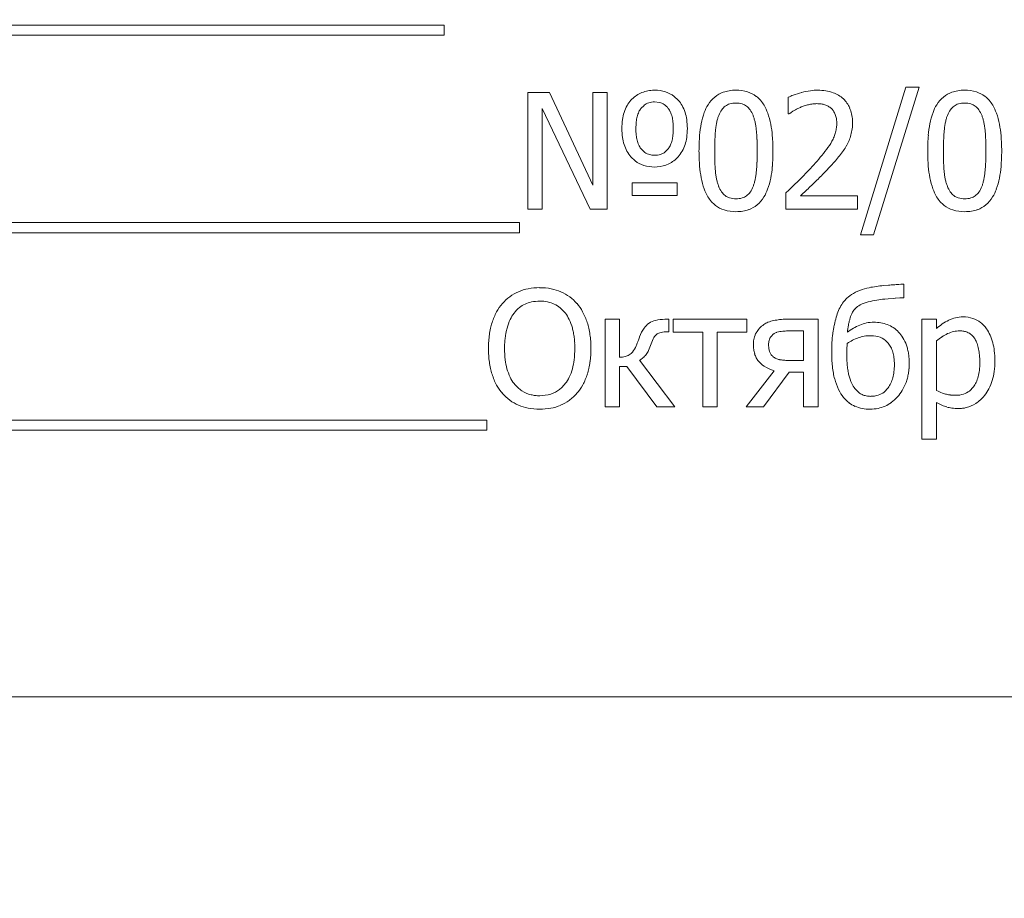
# Model space of a CAD drawing. Units: millimetres. Extents: x 0 to 420, y 0 to 297.
# Drawn here: x 370 to 372, y 218 to 220 of the extents above; entities that cross this region are included whole.
import ezdxf

# ---------------------------------------------------------------- set-up
doc = ezdxf.new("R2010")
doc.units = ezdxf.units.MM
doc.linetypes.add('K5LT_BASIC', pattern=[0])
doc.linetypes.add('K5LT_THIN', pattern=[0])
doc.layers.add('Системный слой', color=7, linetype='Continuous')
doc.layers.add('Системный слой (1)', color=7, linetype='Continuous')
doc.layers.add('Системный слой (2)', color=252, linetype='Continuous', true_color=0x909090)
doc.styles.add('KDIMTEXTSTYLE', font='GOST_AU.SHX', dxfattribs={"width": 0.96, "oblique": 15, "height": 5})
doc.dimstyles.new('KDIMSTYLE (0.10)', dxfattribs={"dimtxt": 5, "dimasz": 1, "dimexe": 2, "dimexo": 0, "dimgap": 1, "dimtad": 1, "dimlfac": 10, "dimtxsty": 'KDIMTEXTSTYLE', "dimsah": 1, "dimcen": 0, "dimdle": 1, "dimadec": 0, "dimazin": 0, "dimtfac": 0.667, "dimtmove": 0, "dimatfit": 3, "dimfxl": 1, "dimtvp": 1, "dimtolj": 1, "dimtzin": 0, "dimarcsym": 0})

# ---------------------------------------------------------------- blocks, each defined once
blk = doc.blocks.new('KDIMARROW_01')
at = {"layer": 'Системный слой'}
blk.add_hatch(color=0, dxfattribs=at).paths.add_polyline_path([(-2, -0.175), (0, 0), (-2, 0.175), (-1.8, 0)])
at = {"layer": 'Системный слой', "color": 0, "linetype": 'K5LT_THIN', "lineweight": 18}
for p, q in [((-1.8, 0), (-2, 0.175)), ((-2, 0.175), (0, 0)), ((0, 0), (-2, -0.175)), ((-2, -0.175), (-1.8, 0))]:
    blk.add_line(p, q, dxfattribs=at)
at = {"layer": 'Системный слой (1)', "color": 0, "linetype": 'K5LT_THIN', "lineweight": 18}
blk.add_line((0, 0), (-1, 0), dxfattribs=at)

msp = doc.modelspace()

# ---------------------------------------------------------------- linework, layer by layer
at = {"layer": 'Системный слой (2)', "color": 150, "linetype": 'K5LT_BASIC', "lineweight": 20, "true_color": 0x0080ff}
for p, q in [((371.148, 219.4973), (369.4189, 219.4973)), ((371.148, 219.4767), (371.148, 219.4973)), ((369.4189, 219.4767), (370.4601, 219.4767)), ((370.4601, 219.4767), (370.632, 219.4767)), ((370.632, 219.4767), (371.148, 219.4767)), ((371.574, 219.3656), (371.5697, 219.3655)), ((372.0824, 219.3714), (371.9908, 219.0728)), ((372.0174, 219.0728), (372.1093, 219.3714)), ((372.1093, 219.3714), (372.0824, 219.3714)), ((371.3172, 219.3608), (371.3172, 219.1243)), ((371.3614, 219.3608), (371.3172, 219.3608)), ((371.449, 219.1735), (371.3614, 219.3608)), ((371.449, 219.3608), (371.449, 219.1735)), ((371.4781, 219.3608), (371.449, 219.3608)), ((371.4781, 219.1243), (371.4781, 219.3608)), ((371.6218, 219.3452), (371.6134, 219.353)), ((371.8445, 219.3513), (371.8445, 219.3176)), ((371.3463, 219.3282), (371.4432, 219.1243)), ((371.3463, 219.1243), (371.3463, 219.3282)), ((371.5525, 219.3349), (371.5463, 219.3287)), ((371.5836, 219.3407), (371.574, 219.3418)), ((371.8445, 219.3176), (371.8462, 219.3176)), ((371.8462, 219.3176), (371.8464, 219.3177)), ((371.8464, 219.3177), (371.8478, 219.3187)), ((371.8478, 219.3187), (371.8505, 219.3205)), ((371.8505, 219.3205), (371.854, 219.3228)), ((371.854, 219.3228), (371.8562, 219.3242)), ((371.9398, 219.3164), (371.9421, 219.3084)), ((371.9421, 219.3084), (371.9428, 219.2991)), ((371.9747, 219.3006), (371.9746, 219.3049)), ((371.5952, 219.2405), (371.6018, 219.2473)), ((371.5256, 219.2309), (371.5347, 219.2223)), ((371.574, 219.21), (371.5789, 219.2101)), ((371.5284, 219.1779), (371.5284, 219.1523)), ((371.6196, 219.1779), (371.5284, 219.1779)), ((371.6196, 219.1523), (371.6196, 219.1779)), ((371.5284, 219.1523), (371.6196, 219.1523)), ((371.8396, 219.1576), (371.8396, 219.1243)), ((371.9844, 219.1516), (371.8691, 219.1516)), ((371.9844, 219.1243), (371.9844, 219.1516)), ((371.3172, 219.1243), (371.3463, 219.1243)), ((371.4432, 219.1243), (371.4781, 219.1243)), ((371.8396, 219.1243), (371.9844, 219.1243)), ((371.3001, 219.0973), (369.2271, 219.0973)), ((371.3001, 219.0767), (371.3001, 219.0973)), ((369.2271, 219.0767), (371.3001, 219.0767)), ((371.9908, 219.0728), (372.0174, 219.0728)), ((372.0472, 218.9707), (372.0374, 218.9698)), ((372.06, 218.9716), (372.0588, 218.9716)), ((372.0632, 218.9719), (372.06, 218.9716)), ((372.0686, 218.9723), (372.0632, 218.9719)), ((372.0726, 218.9726), (372.0686, 218.9723)), ((372.0758, 218.9728), (372.0726, 218.9726)), ((372.0777, 218.973), (372.0758, 218.9728)), ((372.0783, 218.973), (372.0777, 218.973)), ((372.0783, 218.9453), (372.0783, 218.973)), ((372.0396, 218.9424), (372.0402, 218.9425)), ((372.0402, 218.9425), (372.0466, 218.943)), ((372.0466, 218.943), (372.0566, 218.9438)), ((372.0566, 218.9438), (372.0609, 218.9441)), ((372.0609, 218.9441), (372.0616, 218.9442)), ((372.0616, 218.9442), (372.0705, 218.9448)), ((372.0705, 218.9448), (372.0783, 218.9453)), ((371.4736, 218.9016), (371.4736, 218.7243)), ((371.5032, 218.9016), (371.4736, 218.9016)), ((371.5032, 218.8245), (371.5032, 218.9016)), ((371.6029, 218.9016), (371.5948, 218.9016)), ((371.6029, 218.876), (371.6029, 218.9016)), ((371.6116, 218.9016), (371.6116, 218.8756)), ((371.7607, 218.9016), (371.6116, 218.9016)), ((371.7607, 218.8756), (371.7607, 218.9016)), ((371.9051, 218.9016), (371.8418, 218.9016)), ((371.9051, 218.7243), (371.9051, 218.9016)), ((372.1448, 218.9016), (372.1152, 218.9016)), ((372.1152, 218.9016), (372.1152, 218.659)), ((372.1448, 218.883), (372.1448, 218.9016)), ((371.5961, 218.876), (371.6029, 218.876)), ((371.6116, 218.8756), (371.6714, 218.8756)), ((371.6714, 218.8756), (371.6714, 218.7243)), ((371.7009, 218.7243), (371.7009, 218.8756)), ((371.7009, 218.8756), (371.7607, 218.8756)), ((371.8755, 218.8779), (371.8434, 218.8779)), ((371.8755, 218.8183), (371.8755, 218.8779)), ((372.0174, 218.8681), (372.011, 218.8684)), ((371.5372, 218.8493), (371.5364, 218.8476)), ((371.5389, 218.8533), (371.5372, 218.8493)), ((371.54, 218.8562), (371.5389, 218.8533)), ((371.5402, 218.8568), (371.54, 218.8562)), ((371.5412, 218.8592), (371.5402, 218.8568)), ((371.5427, 218.8633), (371.5412, 218.8592)), ((371.5434, 218.8656), (371.5427, 218.8633)), ((371.5436, 218.866), (371.5434, 218.8656)), ((371.8052, 218.8569), (371.8044, 218.8503)), ((371.8044, 218.8503), (371.8049, 218.8424)), ((371.8073, 218.8631), (371.8052, 218.8569)), ((371.9635, 218.848), (371.9633, 218.8447)), ((371.9637, 218.8512), (371.9635, 218.848)), ((371.9638, 218.8526), (371.9637, 218.8512)), ((372.1448, 218.8579), (372.1448, 218.7575)), ((371.8049, 218.8424), (371.8064, 218.8361)), ((371.963, 218.8397), (371.9629, 218.8349)), ((371.9629, 218.8349), (371.9629, 218.8333)), ((371.9632, 218.8432), (371.963, 218.8397)), ((371.9633, 218.8447), (371.9632, 218.8432)), ((371.6151, 218.7243), (371.5435, 218.8186)), ((371.8444, 218.8183), (371.8755, 218.8183)), ((371.5032, 218.8061), (371.5179, 218.8061)), ((371.5032, 218.7243), (371.5032, 218.8061)), ((371.5179, 218.8061), (371.5783, 218.7243)), ((371.8162, 218.7974), (371.7596, 218.7243)), ((371.7941, 218.7243), (371.8465, 218.7947)), ((371.8465, 218.7947), (371.8755, 218.7947)), ((371.8755, 218.7947), (371.8755, 218.7243)), ((372.0384, 218.754), (372.0468, 218.7629)), ((372.2114, 218.7563), (372.2195, 218.7646)), ((372.1448, 218.659), (372.1448, 218.7332)), ((371.4736, 218.7243), (371.5032, 218.7243)), ((371.5783, 218.7243), (371.6151, 218.7243)), ((371.6714, 218.7243), (371.7009, 218.7243)), ((371.7596, 218.7243), (371.7941, 218.7243)), ((371.8755, 218.7243), (371.9051, 218.7243)), ((371.234, 218.6973), (368.817, 218.6973)), ((371.234, 218.6767), (371.234, 218.6973)), ((368.817, 218.6767), (371.234, 218.6767)), ((372.1152, 218.659), (372.1448, 218.659)), ((366.6858, 218.1367), (375.0858, 218.1367))]:
    msp.add_line(p, q, dxfattribs=at)
for centre, radius, start, end in [((371.5732, 219.2998), 0.0658, 93.0538, 114.9786), ((371.574, 219.2933), 0.0723, 72.3112, 90), ((371.7387, 219.2765), 0.0891, 90, 99.0875), ((371.7387, 219.2849), 0.0807, 72.9687, 90), ((371.9047, 219.2557), 0.1099, 90, 98.085), ((371.9047, 219.2703), 0.0953, 71.1654, 90), ((372.2017, 219.2765), 0.0891, 90, 99.0875), ((372.2017, 219.2849), 0.0807, 72.9687, 90), ((371.5714, 219.3043), 0.061, 137.9005, 150.6135), ((371.5708, 219.3048), 0.0603, 114.9786, 137.9005), ((371.5787, 219.3081), 0.0568, 52.3369, 72.3112), ((371.5765, 219.3044), 0.061, 29.2834, 41.9794), ((371.737, 219.302), 0.0646, 129.5968, 148.2343), ((371.7321, 219.3079), 0.0569, 109.7201, 129.5968), ((371.7349, 219.3002), 0.0651, 99.0875, 109.7201), ((371.7461, 219.3093), 0.0552, 52.3426, 72.9687), ((371.745, 219.3078), 0.0571, 40.9026, 52.3426), ((371.7353, 219.2994), 0.0699, 30.5679, 40.9026), ((371.8831, 219.2746), 0.0858, 109.4808, 116.7593), ((371.9325, 219.1351), 0.2338, 105.0727, 109.4808), ((371.9099, 219.2189), 0.1471, 98.085, 105.0727), ((371.9171, 219.3067), 0.0568, 46.6985, 71.1654), ((371.9185, 219.3082), 0.0548, 23.1984, 46.6985), ((372.2, 219.302), 0.0646, 129.5968, 148.2343), ((372.1951, 219.3079), 0.0569, 109.7201, 129.5968), ((372.1979, 219.3002), 0.0651, 99.0875, 109.7201), ((372.2091, 219.3093), 0.0552, 52.3426, 72.9687), ((372.208, 219.3078), 0.0571, 40.9026, 52.3426), ((372.1983, 219.2994), 0.0699, 30.5679, 40.9026), ((371.5822, 219.2982), 0.0735, 150.6135, 162.1944), ((371.5739, 219.3072), 0.035, 142.0215, 155.4237), ((371.5714, 219.3106), 0.0308, 107.7407, 127.853), ((371.574, 219.3024), 0.0395, 90, 107.7407), ((371.576, 219.3102), 0.0315, 56.3662, 75.924), ((371.5742, 219.3074), 0.0348, 37.7624, 56.3662), ((371.5739, 219.3073), 0.035, 24.408, 37.7624), ((371.5654, 219.2982), 0.0737, 17.7354, 29.2834), ((371.7521, 219.2926), 0.0824, 148.2343, 160.204), ((371.7534, 219.295), 0.0533, 144.4932, 158.4837), ((371.7367, 219.3069), 0.0329, 126.6537, 144.4932), ((371.7341, 219.3104), 0.0285, 106.2587, 126.6537), ((371.7387, 219.2949), 0.0447, 90, 106.2587), ((371.7387, 219.2944), 0.0452, 73.7413, 90), ((371.7436, 219.3114), 0.0274, 52.8238, 73.7413), ((371.7402, 219.3068), 0.0331, 35.3257, 52.8238), ((371.7247, 219.2959), 0.0521, 21.3932, 35.3257), ((371.7171, 219.2887), 0.091, 19.4763, 30.5679), ((371.9022, 219.2508), 0.0866, 117.2739, 122.0791), ((371.9011, 219.2528), 0.0843, 112.4052, 117.2739), ((371.9142, 219.2199), 0.1198, 108.0871, 112.1655), ((371.9173, 219.2104), 0.1298, 104.1688, 108.0871), ((371.9036, 219.2648), 0.0737, 97.2918, 104.1688), ((371.9025, 219.2728), 0.0655, 90, 97.2918), ((371.9025, 219.2801), 0.0582, 81.5132, 90), ((371.9045, 219.2932), 0.0451, 71.8639, 81.5132), ((371.9063, 219.2987), 0.0393, 60.8345, 71.8639), ((371.908, 219.3018), 0.0357, 49.2667, 60.8345), ((371.9103, 219.3059), 0.0312, 34.334, 47.5261), ((371.9029, 219.3015), 0.0717, 2.6963, 23.1984), ((372.2151, 219.2926), 0.0824, 148.2343, 160.204), ((372.2164, 219.295), 0.0533, 144.4932, 158.4837), ((372.1998, 219.3069), 0.0329, 126.6537, 144.4932), ((372.1971, 219.3104), 0.0285, 106.2587, 126.6537), ((372.2017, 219.2949), 0.0447, 90, 106.2587), ((372.2017, 219.2944), 0.0452, 73.7413, 90), ((372.2066, 219.3114), 0.0274, 52.8238, 73.7413), ((372.2032, 219.3068), 0.0331, 35.3257, 52.8238), ((372.1877, 219.2959), 0.0521, 21.3932, 35.3257), ((372.1801, 219.2887), 0.091, 19.4763, 30.5679), ((371.6394, 219.2878), 0.1317, 172.0132, 180), ((371.5953, 219.294), 0.0872, 162.1944, 172.0132), ((371.6116, 219.2937), 0.0752, 165.9566, 173.9479), ((371.5935, 219.2982), 0.0566, 155.4237, 165.9566), ((371.554, 219.2982), 0.0569, 13.9387, 24.408), ((371.5358, 219.2937), 0.0757, 6.0056, 13.9387), ((371.5522, 219.294), 0.0875, 7.9536, 17.7354), ((371.5079, 219.2878), 0.1323, 0, 7.9536), ((371.8207, 219.2679), 0.1553, 160.204, 168.9162), ((371.8017, 219.2793), 0.1042, 163.7545, 168.0346), ((371.7709, 219.2883), 0.0721, 158.6068, 163.7545), ((371.7048, 219.2877), 0.0736, 16.6715, 21.6518), ((371.6748, 219.2787), 0.1049, 12.4992, 16.6715), ((371.6527, 219.2659), 0.1594, 11.1006, 19.4763), ((371.9044, 219.3018), 0.0383, 22.4407, 34.334), ((372.2837, 219.2679), 0.1553, 160.204, 168.9162), ((372.2648, 219.2793), 0.1042, 163.7545, 168.0346), ((372.2339, 219.2883), 0.0721, 158.6068, 163.7545), ((372.1678, 219.2877), 0.0736, 16.6715, 21.6518), ((372.1378, 219.2787), 0.1049, 12.4992, 16.6715), ((372.1157, 219.2659), 0.1594, 11.1006, 19.4763), ((371.637, 219.2878), 0.1293, 180, 187.9265), ((371.6671, 219.2878), 0.131, 173.9479, 180), ((371.6614, 219.2878), 0.1254, 180, 186.1085), ((371.4797, 219.2878), 0.1321, 0, 6.0056), ((371.4854, 219.2878), 0.1263, 353.9381, 0), ((371.5142, 219.2878), 0.126, 351.8678, 0), ((371.8787, 219.2566), 0.2144, 168.9162, 175.2693), ((371.8725, 219.2675), 0.176, 171.6118, 174.6242), ((371.8219, 219.275), 0.1248, 168.0346, 171.6118), ((371.6554, 219.2744), 0.1248, 8.9878, 12.4992), ((371.607, 219.2668), 0.1738, 6.0129, 8.9878), ((371.5999, 219.2555), 0.2131, 4.8018, 11.1006), ((371.8695, 219.2992), 0.0733, 345.1404, 352.5615), ((371.8698, 219.2991), 0.073, 352.5615, 0), ((371.882, 219.2989), 0.0926, 348.8121, 352.7889), ((371.876, 219.2997), 0.0987, 352.7889, 356.5204), ((371.8612, 219.3006), 0.1135, 356.5204, 0), ((372.3417, 219.2566), 0.2144, 168.9162, 175.2693), ((372.3355, 219.2675), 0.176, 171.6118, 174.6242), ((372.2849, 219.275), 0.1248, 168.0346, 171.6118), ((372.1184, 219.2744), 0.1248, 8.9878, 12.4992), ((372.07, 219.2668), 0.1738, 6.0129, 8.9878), ((372.063, 219.2555), 0.2131, 4.8018, 11.1006), ((371.5965, 219.2822), 0.0885, 187.9265, 197.5135), ((371.6117, 219.2825), 0.0754, 186.1085, 193.9905), ((371.5356, 219.2825), 0.0759, 346.113, 353.9381), ((371.5532, 219.2822), 0.0866, 342.055, 351.8678), ((372.0502, 219.2424), 0.3864, 175.2693, 180), ((372.12, 219.2467), 0.4244, 176.2075, 177.6144), ((372.0309, 219.2526), 0.3351, 174.6242, 176.2075), ((371.5035, 219.2559), 0.2779, 4.1511, 6.0129), ((371.4001, 219.2484), 0.3815, 2.5621, 4.1511), ((371.3392, 219.2456), 0.4425, 1.1921, 2.5621), ((371.447, 219.2427), 0.3665, 0, 4.8018), ((371.8571, 219.3038), 0.0866, 331.2641, 337.9768), ((371.8669, 219.2999), 0.076, 337.9768, 345.1404), ((371.8744, 219.3017), 0.1007, 337.7149, 344.6072), ((371.8916, 219.297), 0.0828, 344.6072, 348.8121), ((372.5132, 219.2424), 0.3864, 175.2693, 180), ((372.5831, 219.2467), 0.4244, 176.2075, 177.6144), ((372.494, 219.2526), 0.3351, 174.6242, 176.2075), ((371.9665, 219.2559), 0.2779, 4.1511, 6.0129), ((371.8631, 219.2484), 0.3815, 2.5621, 4.1511), ((371.8022, 219.2456), 0.4425, 1.1921, 2.5621), ((371.9101, 219.2427), 0.3665, 0, 4.8018), ((371.5845, 219.2784), 0.0758, 197.5135, 208.638), ((371.5953, 219.2784), 0.0584, 193.9905, 204.088), ((371.5769, 219.2702), 0.0383, 204.088, 216.562), ((371.5741, 219.2681), 0.0348, 216.5619, 235.1019), ((371.5709, 219.2701), 0.0384, 323.6497, 336.0765), ((371.5523, 219.2784), 0.0587, 336.0765, 346.113), ((371.5646, 219.2785), 0.0747, 330.7318, 342.055), ((372.2847, 219.2424), 0.5891, 178.8713, 180), ((372.1707, 219.2446), 0.475, 177.6144, 178.8713), ((371.1972, 219.2427), 0.5845, 0, 1.1921), ((371.8184, 219.325), 0.1307, 322.3754, 331.2641), ((371.8434, 219.3206), 0.1368, 325.5741, 330.5234), ((371.8846, 219.2975), 0.0897, 330.4091, 337.7149), ((372.7477, 219.2424), 0.5891, 178.8713, 180), ((372.6337, 219.2446), 0.475, 177.6144, 178.8713), ((371.6603, 219.2427), 0.5845, 0, 1.1921), ((371.5745, 219.2729), 0.0645, 208.638, 220.7059), ((371.5719, 219.2649), 0.0309, 235.1019, 254.7808), ((371.5729, 219.2688), 0.035, 254.7808, 262.8033), ((371.574, 219.2772), 0.0435, 262.8033, 270), ((371.574, 219.273), 0.0393, 270, 287.6319), ((371.5768, 219.2641), 0.0299, 287.6319, 307.8592), ((371.5761, 219.2712), 0.0609, 295.8077, 318.5572), ((371.5733, 219.2736), 0.0646, 318.5572, 330.7318), ((372.0368, 219.2424), 0.373, 180, 184.7669), ((372.4491, 219.2424), 0.7535, 180, 180.9428), ((372.2236, 219.2387), 0.528, 180.9428, 182.069), ((371.3364, 219.2397), 0.4453, 357.4475, 358.8141), ((371.1904, 219.2427), 0.5914, 358.8141, 0), ((371.4304, 219.2427), 0.3832, 355.2524, 0), ((371.5203, 219.5548), 0.5071, 317.8659, 322.3754), ((371.6605, 219.4654), 0.3702, 319.0628, 321.0817), ((371.8193, 219.3371), 0.1661, 321.0817, 325.5741), ((372.4998, 219.2424), 0.373, 180, 184.7669), ((372.9122, 219.2424), 0.7535, 180, 180.9428), ((372.6867, 219.2387), 0.528, 180.9428, 182.069), ((371.7994, 219.2397), 0.4453, 357.4475, 358.8141), ((371.6534, 219.2427), 0.5914, 358.8141, 0), ((371.8934, 219.2427), 0.3832, 355.2524, 0), ((371.5683, 219.266), 0.0552, 232.4812, 252.6511), ((371.574, 219.2844), 0.0744, 252.6511, 270), ((371.5749, 219.2736), 0.0636, 273.5573, 295.8077), ((371.8782, 219.2292), 0.2139, 184.7669, 191.0635), ((372.1304, 219.2353), 0.4347, 182.069, 183.4369), ((371.9793, 219.2262), 0.2833, 183.4369, 185.1313), ((371.5047, 219.2292), 0.2766, 353.9871, 355.8573), ((371.399, 219.2369), 0.3826, 355.8573, 357.4475), ((371.599, 219.2287), 0.214, 348.8978, 355.2524), ((371.4187, 219.6439), 0.6423, 316.2838, 318.0553), ((371.4668, 219.6381), 0.6297, 315.5224, 317.5185), ((371.644, 219.4797), 0.3921, 317.101, 319.0628), ((372.3412, 219.2292), 0.2139, 184.7669, 191.0635), ((372.5934, 219.2353), 0.4347, 182.069, 183.4369), ((372.4423, 219.2262), 0.2833, 183.4369, 185.1313), ((371.9677, 219.2292), 0.2766, 353.9871, 355.8573), ((371.862, 219.2369), 0.3826, 355.8573, 357.4475), ((372.0621, 219.2287), 0.214, 348.8978, 355.2524), ((371.8238, 219.2185), 0.1585, 191.0635, 199.5136), ((371.8357, 219.2133), 0.1392, 185.1313, 188.5776), ((371.8127, 219.2099), 0.1159, 188.5776, 192.3533), ((371.6521, 219.2111), 0.1281, 347.728, 351.126), ((371.6001, 219.2192), 0.1807, 351.126, 353.9871), ((371.6562, 219.2175), 0.1557, 340.2229, 348.8978), ((370.0481, 221.0407), 2.5992, 314.0492, 314.4789), ((371.4357, 219.6276), 0.6187, 314.4789, 316.2838), ((371.3225, 219.7797), 0.8319, 313.7858, 315.5224), ((372.2868, 219.2185), 0.1585, 191.0635, 199.5136), ((372.2987, 219.2133), 0.1392, 185.1313, 188.5776), ((372.2757, 219.2099), 0.1159, 188.5776, 192.3533), ((372.1151, 219.2111), 0.1281, 347.728, 351.126), ((372.0631, 219.2192), 0.1807, 351.126, 353.9871), ((372.1192, 219.2175), 0.1557, 340.2229, 348.8978), ((371.7578, 219.1951), 0.0885, 199.5136, 210.8298), ((371.8033, 219.2078), 0.1063, 192.3533, 196.4705), ((371.7883, 219.2034), 0.0906, 196.4705, 200.9293), ((371.752, 219.1891), 0.0517, 200.4912, 214.6366), ((371.7249, 219.189), 0.0519, 324.8098, 339.1067), ((371.7048, 219.1972), 0.0736, 338.752, 343.6584), ((371.6728, 219.2065), 0.1069, 343.6584, 347.728), ((369.6308, 221.4721), 3.1994, 313.6618, 314.0492), ((368.3078, 222.925), 5.1887, 313.5073, 313.7858), ((372.2208, 219.1951), 0.0885, 199.5136, 210.8298), ((372.2663, 219.2078), 0.1063, 192.3533, 196.4705), ((372.2513, 219.2034), 0.0906, 196.4705, 200.9293), ((372.2151, 219.1891), 0.0517, 200.4912, 214.6366), ((372.1879, 219.189), 0.0519, 324.8098, 339.1067), ((372.1678, 219.1972), 0.0736, 338.752, 343.6584), ((372.1358, 219.2065), 0.1069, 343.6584, 347.728), ((371.7412, 219.1852), 0.0692, 210.8298, 221.0911), ((371.7379, 219.1793), 0.0344, 214.6366, 231.9837), ((371.7337, 219.1739), 0.0277, 231.9837, 253.3111), ((371.7387, 219.1905), 0.045, 253.3111, 270), ((371.7387, 219.1902), 0.0447, 270, 286.2587), ((371.7432, 219.1747), 0.0285, 286.2587, 306.6537), ((371.7409, 219.1777), 0.0323, 306.6537, 324.8098), ((371.7399, 219.1833), 0.0649, 309.7688, 328.3712), ((371.7241, 219.1931), 0.0836, 328.3712, 340.2229), ((370.6364, 220.4719), 1.8063, 313.0352, 313.5073), ((372.2042, 219.1852), 0.0692, 210.8298, 221.0911), ((372.2009, 219.1793), 0.0344, 214.6366, 231.9837), ((372.1967, 219.1739), 0.0277, 231.9837, 253.3111), ((372.2017, 219.1905), 0.045, 253.3111, 270), ((372.2017, 219.1902), 0.0447, 270, 286.2587), ((372.2062, 219.1747), 0.0285, 286.2587, 306.6537), ((372.2039, 219.1777), 0.0323, 306.6537, 324.8098), ((372.203, 219.1833), 0.0649, 309.7688, 328.3712), ((372.1871, 219.1931), 0.0836, 328.3712, 340.2229), ((371.732, 219.1772), 0.0569, 221.0911, 232.4029), ((371.731, 219.1759), 0.0553, 232.4029, 253.0309), ((371.7452, 219.177), 0.0568, 289.8586, 309.7688), ((372.195, 219.1772), 0.0569, 221.0911, 232.4029), ((372.194, 219.1759), 0.0553, 232.4029, 253.0309), ((372.2082, 219.177), 0.0568, 289.8586, 309.7688), ((371.7387, 219.2009), 0.0815, 253.0309, 270), ((371.7387, 219.2081), 0.0886, 270, 279.1534), ((371.7424, 219.1846), 0.0648, 279.1534, 289.8586), ((372.2017, 219.2009), 0.0815, 253.0309, 270), ((372.2017, 219.2081), 0.0886, 270, 279.1534), ((372.2055, 219.1846), 0.0648, 279.1534, 289.8586), ((372.0619, 218.7), 0.271, 95.1831, 101.4642), ((372.1516, 217.6949), 1.28, 94.4287, 94.6806), ((372.1651, 217.5213), 1.4541, 94.1922, 94.4287), ((371.3335, 218.8752), 0.0893, 126.168, 139.2398), ((371.3338, 218.8748), 0.0899, 113.1366, 126.168), ((371.336, 218.8697), 0.0955, 100.8251, 113.1366), ((371.3412, 218.8423), 0.1234, 90, 100.8251), ((371.3412, 218.843), 0.1226, 78.9663, 90), ((371.3467, 218.8712), 0.0938, 66.3503, 78.9663), ((371.3462, 218.8702), 0.095, 53.9088, 66.3503), ((371.3505, 218.876), 0.0878, 40.9681, 53.9088), ((372.0086, 218.8956), 0.0665, 122.6962, 136.442), ((372.0239, 218.8717), 0.0948, 111.1968, 122.6962), ((372.0305, 218.8548), 0.113, 101.4642, 111.1968), ((371.3448, 218.8675), 0.103, 140.0903, 151.6881), ((371.335, 218.8829), 0.0548, 115.163, 129.5101), ((371.336, 218.8808), 0.057, 101.3441, 115.1629), ((371.3414, 218.8539), 0.0844, 90, 101.3441), ((371.3414, 218.8596), 0.0788, 78.2994, 90), ((371.3449, 218.8764), 0.0616, 65.0608, 78.2994), ((371.3469, 218.8808), 0.0567, 50.7347, 65.0608), ((371.3459, 218.8725), 0.0936, 28.319, 40.7073), ((372.02, 218.8892), 0.0795, 147.6975, 157.7851), ((372.0053, 218.8984), 0.0621, 136.2834, 147.6975), ((372.0075, 218.8972), 0.0377, 117.395, 136.1837), ((372.0248, 218.8639), 0.0752, 104.1205, 117.395), ((372.0616, 218.7175), 0.2261, 99.6097, 104.1205), ((372.0539, 218.7627), 0.1803, 94.5579, 99.6097), ((371.3686, 218.8547), 0.13, 151.6881, 162.0037), ((371.3442, 218.8717), 0.0692, 142.4124, 154.8347), ((371.3452, 218.8705), 0.0708, 129.5101, 142.1216), ((371.3425, 218.8754), 0.0637, 37.2232, 50.7347), ((371.3381, 218.8717), 0.0695, 25.2745, 37.4769), ((371.3135, 218.8551), 0.1303, 17.8264, 28.319), ((372.0819, 218.8639), 0.1464, 157.7851, 163.3098), ((372.0336, 218.884), 0.0669, 151.5744, 162.746), ((372.0047, 218.8997), 0.0339, 135.8629, 151.5744), ((372.1986, 218.8372), 0.0693, 90, 102.926), ((372.1986, 218.8423), 0.0642, 72.1738, 90), ((371.3665, 218.8553), 0.1279, 162.0037, 167.299), ((371.3786, 218.8556), 0.1072, 154.8347, 164.8077), ((371.3021, 218.8547), 0.1093, 15.5533, 25.2745), ((371.3094, 218.8538), 0.1346, 12.6942, 17.8264), ((371.5828, 218.8628), 0.0367, 123.1451, 145.2247), ((371.5862, 218.8576), 0.043, 104.0862, 123.1451), ((371.5948, 218.8233), 0.0783, 90, 104.0862), ((371.8267, 218.846), 0.0549, 124.9565, 137.182), ((371.8197, 218.8552), 0.0434, 111.9799, 124.3992), ((371.8304, 218.8287), 0.072, 102.3375, 111.9799), ((371.8372, 218.7979), 0.1035, 95.5852, 102.3375), ((371.8418, 218.7504), 0.1513, 90, 95.5852), ((372.3255, 218.8126), 0.3954, 168.5858, 169.8537), ((372.1114, 218.855), 0.1772, 163.3098, 168.3308), ((372.1135, 218.8617), 0.1498, 168.9435, 171.6859), ((372.1019, 218.864), 0.1381, 165.9678, 168.9435), ((372.0823, 218.8689), 0.1178, 162.746, 165.9678), ((372.0432, 218.7661), 0.135, 113.5685, 119.6948), ((372.0161, 218.8281), 0.0674, 101.4187, 113.5685), ((372.0179, 218.8194), 0.0762, 90, 101.4187), ((372.0179, 218.8154), 0.0802, 79.896, 90), ((372.0189, 218.8212), 0.0743, 69.3974, 79.896), ((372.0241, 218.8351), 0.0595, 56.3518, 69.3974), ((372.2173, 218.803), 0.1079, 124.349, 132.1999), ((372.2188, 218.8009), 0.1106, 116.5927, 124.349), ((372.197, 218.8443), 0.062, 102.926, 116.5927), ((372.203, 218.8557), 0.0501, 51.9787, 72.1738), ((372.2004, 218.8524), 0.0543, 43.1262, 51.9787), ((372.1921, 218.8447), 0.0656, 35.0753, 43.1262), ((371.417, 218.8457), 0.1792, 172.0429, 176.262), ((371.3972, 218.8484), 0.1593, 167.299, 172.0429), ((371.4197, 218.8464), 0.1493, 169.1763, 173.1514), ((371.3945, 218.8513), 0.1236, 164.8077, 169.1763), ((371.2941, 218.8525), 0.1176, 10.993, 15.5533), ((371.2659, 218.847), 0.1463, 6.9047, 10.993), ((371.2826, 218.8477), 0.1621, 8.0182, 12.6942), ((371.2653, 218.8453), 0.1796, 3.7945, 8.0182), ((371.6135, 218.8416), 0.074, 145.2247, 160.7316), ((371.5912, 218.8545), 0.0213, 129.8954, 150.9934), ((371.5892, 218.8568), 0.0182, 105.5713, 129.8954), ((371.5961, 218.8319), 0.0441, 90, 105.5713), ((371.8169, 218.8532), 0.0428, 158.1039, 166.0133), ((371.8141, 218.8544), 0.0397, 149.8948, 158.1039), ((371.8237, 218.8488), 0.0508, 137.182, 149.8949), ((371.8279, 218.853), 0.0229, 121.5616, 153.8539), ((371.8351, 218.8391), 0.0385, 110.555, 119.9144), ((371.8337, 218.843), 0.0344, 100.6482, 110.555), ((371.8368, 218.8265), 0.0511, 93.9357, 100.6482), ((371.8434, 218.7294), 0.1485, 90, 93.9357), ((372.0984, 218.8477), 0.1656, 173.1136, 175.2502), ((372.1733, 218.8386), 0.241, 171.3427, 173.1136), ((372.2184, 218.8318), 0.2867, 169.8537, 171.3427), ((372.0419, 218.7683), 0.1325, 119.6948, 125.8792), ((372.1402, 218.8578), 0.1768, 171.6859, 174.2103), ((372.0109, 218.7957), 0.0726, 99.889, 109.8044), ((372.011, 218.7954), 0.073, 90, 99.889), ((372.0126, 218.8198), 0.0486, 63.3394, 84.3462), ((372.0215, 218.8311), 0.0643, 43.8046, 56.3518), ((372.0239, 218.8328), 0.0614, 30.8219, 44.2611), ((372.2102, 218.7825), 0.0998, 115.6213, 123.0623), ((372.1923, 218.8199), 0.0583, 103.0197, 115.6213), ((372.1914, 218.8235), 0.0546, 90, 103.0197), ((372.1914, 218.8286), 0.0495, 80.2107, 90), ((372.194, 218.8432), 0.0347, 68.5115, 80.2107), ((372.1956, 218.8474), 0.0302, 48.55, 68.5115), ((372.1928, 218.8442), 0.0344, 29.875, 48.55), ((372.1829, 218.8382), 0.0769, 24.2136, 35.0753), ((372.1625, 218.829), 0.0993, 14.6596, 24.2136), ((371.4659, 218.8425), 0.2283, 176.262, 180), ((371.4726, 218.8425), 0.2024, 176.7505, 180), ((371.4352, 218.8446), 0.165, 173.1514, 176.7505), ((371.2484, 218.8449), 0.164, 3.2542, 6.9047), ((371.2061, 218.8425), 0.2063, 0, 3.2542), ((371.2225, 218.8425), 0.2225, 0, 3.7945), ((371.4847, 218.869), 0.056, 323.0221, 337.5107), ((371.47, 218.8828), 0.1018, 334.2692, 342.3499), ((371.632, 218.8318), 0.068, 150.9934, 162.7633), ((371.8305, 218.8512), 0.0565, 173.3635, 180), ((371.8562, 218.8512), 0.0823, 180, 187.4639), ((371.8201, 218.8524), 0.0461, 166.0133, 173.3635), ((372.2222, 218.837), 0.2898, 177.5825, 178.7808), ((372.2274, 218.8367), 0.2951, 176.4055, 177.5825), ((372.2386, 218.836), 0.3063, 175.2502, 176.4055), ((372.0205, 218.7693), 0.1007, 117.0358, 124.2436), ((372.0202, 218.7699), 0.1001, 109.8044, 117.0358), ((372.0169, 218.8284), 0.0389, 39.8298, 63.3394), ((372.0132, 218.8253), 0.0438, 27.1761, 39.8298), ((372.0045, 218.8212), 0.084, 19.3377, 30.8219), ((372.0021, 218.8204), 0.0865, 13.6961, 19.3377), ((372.217, 218.7722), 0.1121, 123.0623, 130.0816), ((372.1759, 218.8345), 0.0539, 19.7102, 29.875), ((372.1479, 218.8245), 0.0837, 11.5522, 19.7102), ((372.1439, 218.8241), 0.1185, 6.6173, 14.6596), ((371.4584, 218.8425), 0.2208, 180, 183.7623), ((371.4184, 218.8398), 0.1807, 183.7623, 187.9212), ((371.467, 218.8425), 0.1968, 180, 186.7229), ((371.2148, 218.8425), 0.1976, 353.3039, 0), ((371.2646, 218.84), 0.1803, 352.0548, 356.2105), ((371.2282, 218.8425), 0.2168, 356.2105, 0), ((371.5065, 218.8575), 0.0325, 283.8797, 300.0148), ((371.5115, 218.8488), 0.0224, 300.0147, 323.0221), ((371.5146, 218.8631), 0.0533, 311.8568, 322.2032), ((371.5205, 218.8585), 0.0458, 322.2031, 334.2692), ((371.831, 218.8479), 0.0568, 187.4639, 196.4482), ((371.8231, 218.8456), 0.0486, 196.4482, 206.8901), ((371.826, 218.8432), 0.0208, 199.7855, 215.4365), ((371.8333, 218.8484), 0.0298, 215.4365, 228.5027), ((372.2124, 218.8372), 0.28, 178.7808, 180), ((372.2734, 218.8372), 0.341, 180, 182.8133), ((372.2766, 218.8333), 0.3137, 180, 182.5183), ((372.0005, 218.8188), 0.058, 16.1849, 27.1761), ((371.9878, 218.8151), 0.0713, 7.1798, 16.1849), ((371.9831, 218.8157), 0.1061, 8.6014, 13.6961), ((371.9705, 218.8138), 0.1188, 4.047, 8.6014), ((372.1257, 218.8199), 0.1063, 5.1042, 11.5522), ((372.0627, 218.8143), 0.1696, 0, 5.1042), ((372.0878, 218.8176), 0.175, 0, 6.6173), ((371.4022, 218.8376), 0.1643, 187.9212, 192.4919), ((371.3943, 218.8339), 0.1236, 186.7229, 195.2108), ((371.2879, 218.8339), 0.124, 344.8474, 353.3039), ((371.2793, 218.838), 0.1654, 347.5277, 352.0548), ((371.5025, 218.8738), 0.0492, 270.792, 283.8797), ((371.5243, 218.8523), 0.0388, 299.7202, 311.8568), ((371.8158, 218.8419), 0.0405, 206.8901, 218.3415), ((371.8187, 218.8442), 0.0441, 218.3415, 238.889), ((371.8303, 218.8455), 0.0257, 229.2015, 245.0488), ((371.8329, 218.8511), 0.0318, 245.0488, 259.2767), ((371.8419, 218.8983), 0.0799, 259.2767, 265.0544), ((371.8444, 218.9274), 0.1091, 265.0544, 270), ((372.1752, 218.8323), 0.2427, 182.8133, 186.1483), ((372.1724, 218.8287), 0.2094, 182.5183, 185.6005), ((372.1314, 218.8247), 0.1682, 185.6005, 189.4343), ((371.9474, 218.81), 0.112, 0, 7.1798), ((371.9328, 218.81), 0.1266, 353.2853, 0), ((371.939, 218.8116), 0.1504, 0, 4.047), ((371.9641, 218.8116), 0.1253, 355.3243, 0), ((372.0851, 218.8143), 0.1472, 353.6663, 0), ((372.0955, 218.8176), 0.1673, 352.4685, 0), ((371.3769, 218.832), 0.1385, 192.4919, 197.4716), ((371.3659, 218.8285), 0.1269, 197.4716, 208.2229), ((371.3707, 218.8275), 0.0991, 195.2108, 205.7197), ((371.3116, 218.8274), 0.0994, 334.3703, 344.8474), ((371.3181, 218.828), 0.1254, 331.6972, 342.6409), ((371.3022, 218.8329), 0.142, 342.6409, 347.5277), ((371.841, 218.8811), 0.0872, 238.889, 253.4654), ((372.1356, 218.8281), 0.2029, 186.1483, 190.1344), ((372.0738, 218.817), 0.1401, 190.1344, 194.9309), ((372.0692, 218.8143), 0.1052, 189.4343, 194.2821), ((372.0646, 218.8132), 0.1005, 194.2821, 204.3207), ((371.9746, 218.8051), 0.0845, 345.0624, 353.2853), ((371.9847, 218.8094), 0.1046, 345.0895, 350.3374), ((371.9792, 218.8104), 0.1101, 350.3374, 355.3243), ((372.1416, 218.808), 0.0904, 345.5816, 353.6663), ((372.147, 218.8108), 0.1154, 343.3964, 352.4685), ((371.3365, 218.8127), 0.0935, 208.2229, 220.7537), ((371.3457, 218.8155), 0.0715, 205.7197, 218.1053), ((371.342, 218.8125), 0.0667, 218.1053, 236.6125), ((371.336, 218.816), 0.0725, 315.2162, 322.0065), ((371.3368, 218.8154), 0.0715, 322.0065, 334.3703), ((371.3474, 218.8122), 0.0921, 318.9232, 331.6972), ((372.058, 218.8128), 0.1237, 194.9309, 205.6714), ((372.0183, 218.7922), 0.0496, 204.3207, 218.6239), ((372.0032, 218.7945), 0.0539, 323.9865, 335.2241), ((371.9884, 218.8014), 0.0703, 335.2241, 345.0624), ((371.9886, 218.8087), 0.1006, 329.2165, 339.6533), ((371.9915, 218.8076), 0.0975, 339.6533, 345.0895), ((372.1806, 218.7939), 0.0487, 323.0542, 335.3878), ((372.1601, 218.8033), 0.0712, 335.3878, 345.5816), ((372.1628, 218.8061), 0.0988, 332.8543, 343.3964), ((371.3344, 218.8105), 0.0905, 220.5162, 233.6257), ((371.338, 218.8064), 0.0594, 236.6125, 256.2332), ((371.3398, 218.8138), 0.067, 256.2332, 263.4421), ((371.3414, 218.8276), 0.0809, 263.4421, 270), ((371.3414, 218.8197), 0.073, 270, 287.8374), ((371.346, 218.8052), 0.0578, 287.8374, 307.9017), ((371.3431, 218.8089), 0.0625, 307.9017, 315.2162), ((371.3453, 218.8138), 0.0947, 306.0562, 319.0365), ((372.0217, 218.7954), 0.0835, 205.6714, 218.7566), ((372.0211, 218.7944), 0.0532, 218.5376, 230.5441), ((372.0064, 218.7765), 0.03, 230.5441, 246.5495), ((372.0102, 218.7854), 0.0397, 246.5495, 258.7469), ((372.0116, 218.7954), 0.0498, 270, 287.5813), ((372.0153, 218.7837), 0.0376, 287.5813, 307.8426), ((372.0091, 218.7965), 0.0767, 317.2618, 329.2165), ((372.2129, 218.8967), 0.155, 243.9189, 248.7043), ((372.1809, 218.8144), 0.0667, 248.7043, 256.002), ((372.1798, 218.8102), 0.0623, 256.0019, 263.8013), ((372.1837, 218.8463), 0.0987, 263.8013, 270), ((372.1837, 218.7999), 0.0523, 270, 287.3925), ((372.1878, 218.7868), 0.0385, 287.3925, 307.6872), ((372.1819, 218.795), 0.0766, 303.5035, 321.3104), ((372.1774, 218.7986), 0.0824, 321.3104, 332.8543), ((371.3325, 218.8078), 0.0872, 233.6257, 246.9811), ((371.3355, 218.815), 0.095, 246.9811, 259.2966), ((371.3456, 218.8193), 0.0995, 280.5662, 292.3258), ((371.3512, 218.8057), 0.0847, 292.3258, 306.0562), ((372.0056, 218.7827), 0.063, 218.9323, 232.7711), ((372.0027, 218.779), 0.0583, 232.7711, 247.1603), ((372.0116, 218.7921), 0.0466, 258.7469, 270), ((372.0112, 218.7898), 0.0705, 294.5084, 306.6419), ((372.0013, 218.8031), 0.0869, 306.6419, 317.5607), ((372.1994, 218.8241), 0.106, 238.9787, 245.5998), ((372.1876, 218.798), 0.0773, 245.5998, 253.3544), ((372.1908, 218.7816), 0.0606, 283.4533, 303.5035), ((371.3412, 218.8451), 0.1256, 259.2966, 270), ((371.3412, 218.8426), 0.1231, 270, 280.5662), ((372.0074, 218.7901), 0.0703, 247.1603, 259.1627), ((372.0104, 218.8057), 0.0862, 259.1627, 270), ((372.0104, 218.7968), 0.0773, 270, 281.8263), ((372.0125, 218.787), 0.0673, 281.8263, 294.5084), ((372.184, 218.786), 0.0648, 253.3544, 262.5835), ((372.1886, 218.8212), 0.1003, 262.5835, 270), ((372.1886, 218.7959), 0.075, 270, 276.4951), ((372.1897, 218.7863), 0.0654, 276.4951, 283.4533)]:
    msp.add_arc(centre, radius, start, end, dxfattribs=at)

# ---------------------------------------------------------------- dimensions: what is measured, and where the dimension line sits
at = {"layer": 'Системный слой (2)', "color": 7}
msp.add_linear_dim(base=(252.4108, 271.0363), p1=(379.1608, 217.7377), p2=(252.4108, 203.2058), location=(315.7858, 271.0363), text='\\H5.0;\\W0.865;\\Q0;\\H5.0;\\W0.865;\\Q0;\\Q0;\\W0.775;1270', dimstyle='KDIMSTYLE (0.10)', override={"dimexo": 0, "dimblk1": 'KDIMARROW_01', "dimblk2": 'KDIMARROW_01', "dimse1": 0, "dimse2": 0, "dimclrt": 7, "dimtolj": 1}, dxfattribs=at).render()

doc.saveas('drawing.dxf')
